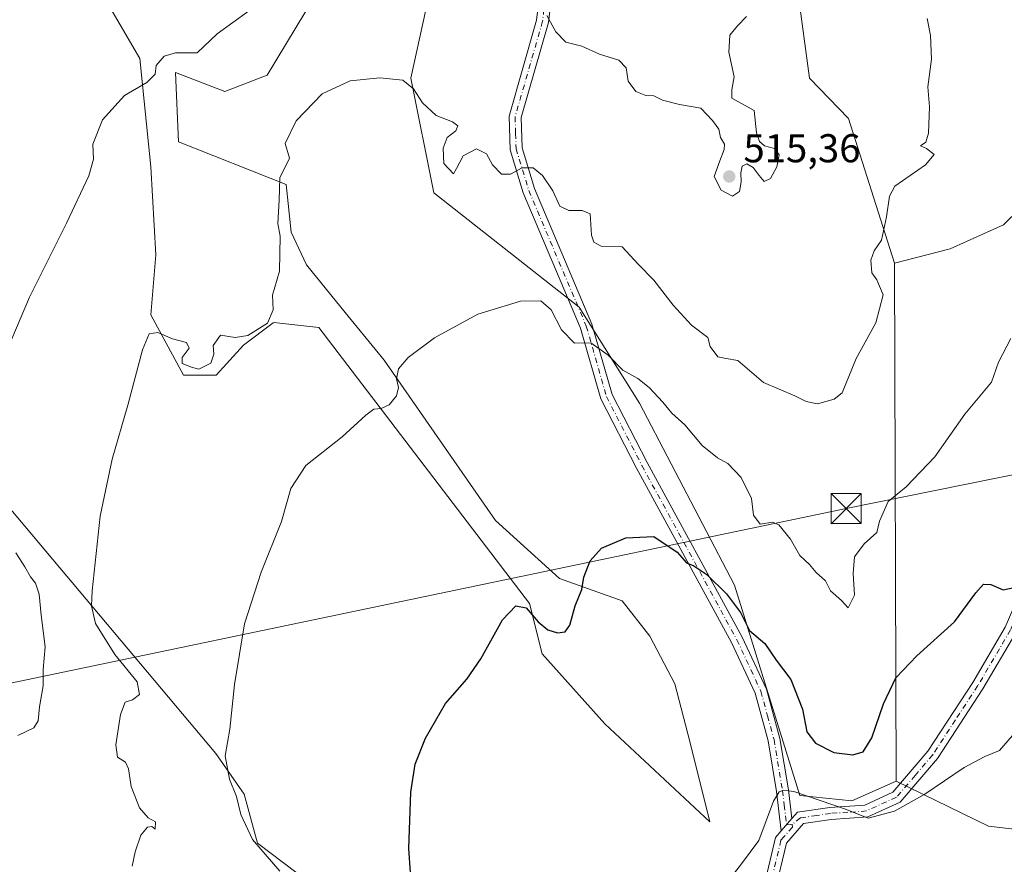
# Model space of a CAD drawing. Units: metres. Extents: x 583599 to 587040, y 4726624 to 4728979.
# Drawn here: x 584973 to 585219, y 4727823 to 4728033 of the extents above; entities that cross this region are included whole.
import ezdxf

# ---------------------------------------------------------------- set-up
doc = ezdxf.new("R2010")
doc.units = ezdxf.units.M
doc.header["$MEASUREMENT"] = 0
doc.linetypes.add('DGN Style 4', pattern=[2.6384748266838614, 1.318413404963828, -0.6592067024819142, 0.001648016756204785, -0.6592067024819142])
for name, color, linetype, lineweight in [('Camino Cxs', 7, 'Continuous', 0), ('Camino eje', 30, 'DGN Style 4', 13), ('Corriente natural Cxs', 4, 'Continuous', 13), ('Cultivos herbáceos CxS', 92, 'Continuous', 0), ('Cultivos leñosos CxS', 92, 'Continuous', 0), ('Curva de nivel maestra', 30, 'Continuous', 30), ('Curva de nivel normal', 30, 'Continuous', 0), ('Matorral CxS', 135, 'Continuous', 0), ('Punto de cota en terreno', 7, 'Continuous', 0), ('Rótulo de punto de cota en terreno', 7, 'Continuous', 0), ('Tendido', 6, 'Continuous', 0), ('Torre de tendido puntual', 7, 'Continuous', 0)]:
    doc.layers.add(name, color=color, linetype=linetype, lineweight=lineweight)
doc.styles.add('Style-Arial', font='txt')

# ---------------------------------------------------------------- blocks, each defined once
blk = doc.blocks.new('*U9')
at = {"layer": 'Matorral CxS', "color": 135, "linetype": 'Continuous', "lineweight": 0}
for points in [[(585167.6105000004, 4728036.319900001, 512.6873999999953), (585170.0513000004, 4728018.4199, 512.899900000004), (585179.7807, 4728008.391100001, 511.2788), (585191.2341, 4727972.4045, 509.7767000000022), (585191.6731000004, 4727843.4965, 496.929099999994), (585180.6249000002, 4727838.606899999, 496.7027999999991), (585167.6023000004, 4727839.8751, 495.184500000003), (585151.4027000006, 4727892.285300001, 501.0390999999945), (585127.7121000001, 4727937.5703, 504.2191000000021), (585112.6683, 4727961.422700001, 505.9247000000032), (585076.4829000002, 4727989.944499999, 507.9446000000025), (585070.7883000001, 4728018.421499999, 510.6915000000009), (585078.1111000003, 4728051.7805, 514.6227000000072)], [(585058.5840999996, 4728058.2897, 515.0383000000002), (585034.9883000003, 4728019.236099999, 511.891300000003), (585024.4112999998, 4728015.167099999, 512.6848999999929), (585012.1476999996, 4728019.884299999, 514.8374999999943), (585012.8995000003, 4728002.5867, 513.1551000000036), (585039.7483000001, 4727991.9715, 510.0397999999987), (585040.9968999998, 4727980.107899999, 509.7486999999965), (585044.7427000003, 4727971.990700001, 509.0059000000037), (585054.4206999998, 4727960.1271, 507.5792999999976), (585064.0992999999, 4727948.262900001, 505.7070999999996), (585091.8580999998, 4727908.337300001, 501.7005000000063), (585107.8060999997, 4727893.9397, 500.5439999999944), (585123.4161, 4727888.319499999, 499.3454000000056), (585130.2840999998, 4727879.5781, 498.4894999999961), (585136.5279000001, 4727867.714299999, 497.6420000000071), (585140.2741, 4727853.3533, 496.9517000000051), (585145.2688999996, 4727833.372300001, 495.7498999999953), (585119.0444999998, 4727857.724500001, 497.9281000000047), (585103.4348999998, 4727875.207699999, 499.3503000000055), (585100.3130999999, 4727887.695699999, 500.5659000000014), (585047.8646999998, 4727956.3803, 508.5185999999958), (585036.6259000005, 4727957.6295, 510.4977999999974), (585036.5122999996, 4727957.544299999, 510.5032000000065), (585029.1335000005, 4727952.010299999, 509.8686000000016), (585022.2648999998, 4727944.517899999, 509.0552000000025), (585014.1475000001, 4727944.5175, 509.178700000004), (585006.0301000001, 4727959.5033, 510.9560000000056), (585007.2795000002, 4727974.488700001, 512.353099999993), (585006.0307, 4727996.342499999, 514.6116000000038), (585003.2566999998, 4728023.304300001, 515.9667999999947), (584988.6123000003, 4728048.526900001, 519.0589000000036)], [(584964.5225000001, 4727918.881300001, 517.0008999999991), (585022.2276999997, 4727850.350299999, 506.5255999999936), (585029.2893000003, 4727840.2369, 505.1882000000041), (585032.5443000002, 4727828.032099999, 505.9011000000028), (585045.5623000005, 4727818.2689, 503.8947000000044), (585055.3258999996, 4727798.740900001, 503.9064000000071), (585069.9707000004, 4727783.281500001, 501.7848999999987), (585088.6841000002, 4727771.892100001, 499.992499999993), (585104.9559000004, 4727753.9911, 499.6873000000051), (585130.4036999998, 4727754.7237, 497.0717000000004), (585134.0992999999, 4727755.927300001, 496.7133999999933), (585145.6376999998, 4727759.685699999, 495.4934999999969), (585157.7074999996, 4727755.229900001, 495.4326000000001), (585153.7729000002, 4727719.0045, 498.0675999999949), (585135.0597000001, 4727705.9871, 500.9619999999995), (585107.1732999999, 4727712.450099999, 503.3108000000066), (585077.4433000004, 4727711.653899999, 505.3923999999971), (585073.3689000001, 4727696.987700001, 503.6396999999997), (585078.2581000002, 4727686.3957, 501.6064000000042), (585103.2154999999, 4727678.0141, 500.0553000000073), (585109.4045000002, 4727652.0911, 493.8733000000066), (585118.4319000002, 4727644.638900001, 491.7277999999933)]]:
    blk.add_polyline3d(points, dxfattribs=at)
blk = doc.blocks.new('5PATER')
at = {"layer": 'Cultivos leñosos CxS', "linetype": 'Continuous', "lineweight": 0}
h = blk.add_hatch(color=51, dxfattribs=at)
edge = h.paths.add_edge_path()
edge.add_ellipse((0, 0), major_axis=(-0.1095731443231308, -0.1110710700762829), ratio=0.9994222409660322, start_angle=0, end_angle=360)
blk = doc.blocks.new('5TTEND')
at = {"layer": 'Corriente natural Cxs', "color": 7, "linetype": 'Continuous', "lineweight": 0}
for p, q in [((-0.375, 0.3754), (0.375, -0.3746)), ((0.3720000000000001, 0.3784000000000001), (-0.3720000000000001, -0.3776))]:
    blk.add_line(p, q, dxfattribs=at)
at = {"layer": 'Corriente natural Cxs', "color": 7, "linetype": 'Continuous', "lineweight": 0, "flags": 128}
blk.add_lwpolyline([(-0.375, -0.3746), (0.375, -0.3746), (0.375, 0.3754), (-0.375, 0.3754), (-0.3720000000000001, -0.3776)], dxfattribs=at)

msp = doc.modelspace()

# ---------------------------------------------------------------- linework, layer by layer
at = {"layer": 'Camino Cxs', "color": 7, "linetype": 'Continuous', "lineweight": 0, "extrusion": (0.02468582170963573, 0.02831376100536363, 0.9992942215104875), "elevation": 148802.6583173981, "flags": 128}
msp.add_lwpolyline([(2665905.164202896, -3945327.681961406), (2665905.164202896, -3945331.717733537)], dxfattribs=at)
msp.add_lwpolyline([(2665905.164202896, -3945327.681961406), (2665905.164202896, -3945331.717733537)], dxfattribs=at)
at = {"layer": 'Camino Cxs', "color": 7, "linetype": 'Continuous', "lineweight": 0}
for points in [[(585163.0100999996, 4727831.120100001, 495.0975999999937), (585161.8300999999, 4727840.9001, 495.9964000000036), (585159.7500999998, 4727853.4901, 496.8454999999958), (585156.5100999996, 4727865.340100001, 497.5803000000015), (585150.6201, 4727877.9901, 499.1284000000014), (585126.9600999998, 4727921.370100001, 502.1560999999929), (585118.1001000004, 4727938.640100001, 504.2002999999968), (585113.0500999996, 4727956.2301, 505.8304000000062), (585098.7401000002, 4727989.940099999, 510.0127999999968), (585095.4901000002, 4728000.6501, 511), (585095.2401000002, 4728009.030099999, 511.8904999999941), (585102.0900999998, 4728032.9001, 515.883799999996), (585103.4101, 4728043.9101, 516.8439000000071), (585103.1501000002, 4728051.9101, 517.5032000000066), (585101.8201000001, 4728064.110099999, 518.0059000000037), (585099.7401000002, 4728076.700099999, 519.703800000003), (585095.7801000001, 4728090.840100001, 520.7363999999943), (585091.5201000003, 4728109.940099999, 521.9475999999995), (585088.3300999999, 4728125.210100001, 522.931700000001), (585087.0201000003, 4728136.3301, 522.6570999999967)], [(585106.4101, 4728043.780099999, 516.9167000000016), (585105.0401, 4728032.300100001, 516.0893999999971), (585098.2500999998, 4728008.6501, 511.7290999999968), (585098.4700999996, 4728001.140100001, 510.8742000000057), (585101.5601000004, 4727990.970100001, 509.9131999999955), (585115.8800999997, 4727957.2301, 506.1785999999993), (585120.9001000002, 4727939.7501, 504.3157000000065), (585129.6101000002, 4727922.780099999, 502.4508999999962), (585153.3000999996, 4727879.350099999, 500.1015000000043), (585159.3400999998, 4727866.380100001, 498.1595999999991), (585162.6801000005, 4727854.130100001, 497.3414000000049), (585164.8000999996, 4727841.3201, 495.8530000000028), (585165.6604000004, 4727834.159800001, 494.9459999999963), (585163.0100999996, 4727831.120100001, 495.0975999999937), (585161.8300999999, 4727840.9001, 495.9964000000036), (585159.7500999998, 4727853.4901, 496.8454999999958), (585156.5100999996, 4727865.340100001, 497.5803000000015), (585150.6201, 4727877.9901, 499.1284000000014), (585126.9600999998, 4727921.370100001, 502.1560999999929), (585118.1001000004, 4727938.640100001, 504.2002999999968), (585113.0500999996, 4727956.2301, 505.8304000000062), (585098.7401000002, 4727989.940099999, 510.0127999999968), (585095.4901000002, 4728000.6501, 511), (585095.2401000002, 4728009.030099999, 511.8904999999941), (585102.0900999998, 4728032.9001, 515.883799999996), (585103.4101, 4728043.9101, 516.8439000000071)], [(585106.4101, 4728043.780099999, 516.9167000000016), (585105.0401, 4728032.300100001, 516.0893999999971), (585098.2500999998, 4728008.6501, 511.7290999999968), (585098.4700999996, 4728001.140100001, 510.8742000000057), (585101.5601000004, 4727990.970100001, 509.9131999999955), (585115.8800999997, 4727957.2301, 506.1785999999993), (585120.9001000002, 4727939.7501, 504.3157000000065), (585129.6101000002, 4727922.780099999, 502.4508999999962), (585153.3000999996, 4727879.350099999, 500.1015000000043), (585159.3400999998, 4727866.380100001, 498.1595999999991), (585162.6801000005, 4727854.130100001, 497.3414000000049), (585164.8000999996, 4727841.3201, 495.8530000000028), (585165.6604000004, 4727834.1599, 494.9459999999963)], [(585165.6604000004, 4727834.1599, 494.9459999999963), (585167.0301000001, 4727835.7301, 494.752999999997), (585175.1101000002, 4727836.950099999, 495.4342999999935), (585183.8300999999, 4727837.530099999, 495.8019000000059), (585190.7801000001, 4727840.710100001, 496.023199999996), (585199.5301000001, 4727850.950099999, 496.6373000000021), (585210.7001, 4727868.050100001, 497.6039000000019), (585218.7801000001, 4727881.780099999, 498.7645000000048), (585223.4101, 4727892.4901, 500.4318000000058), (585229.7301000003, 4727909.7501, 502.5133999999962), (585236.9301000005, 4727932.8201, 502.4272000000056), (585242.5100999996, 4727949.050100001, 502.527900000001), (585245.6401000004, 4727960.450099999, 502.5911000000052), (585246.5100999996, 4727969.8301, 502.053899999999), (585245.6101000002, 4727982.8101, 502.2293999999966), (585243.1901000004, 4727999.720100001, 503.2823000000063), (585243.3300999999, 4728008.420100001, 503.7739000000002), (585247.9501, 4728021.970100001, 504.2856000000029), (585255.0701000001, 4728035.270099999, 506.695000000007)], [(585224.8400999998, 4727888.2401, 499.7347000000009), (585221.4600999998, 4727880.420100001, 498.6113999999943), (585213.2500999998, 4727866.470100001, 497.3322999999946), (585201.9401000004, 4727849.140100001, 496.0402999999933), (585192.6300999997, 4727838.2601, 495.4809999999998), (585184.5800999999, 4727834.5801, 495.1728000000003), (585175.4301000005, 4727833.960100001, 494.9844000000012), (585168.5701000001, 4727832.9301, 494.5344000000041), (585164.3000999996, 4727828.050100001, 494.5268000000069), (585161.4501, 4727815.920100001, 493.7982000000048), (585160.5100999996, 4727804.5101, 493.4121000000014), (585162.9200999998, 4727788.870100001, 492.7155999999959), (585179.6801000005, 4727741.800100001, 492.0864000000002), (585187.4901000002, 4727706.6601, 491.6106), (585189.9901000002, 4727696.340100001, 491.9257999999973), (585190.5800999999, 4727685.300100001, 492.2302000000054), (585189.4501, 4727676.020099999, 492.2265999999945)], [(585158.4801000003, 4727816.390100001, 493.945200000002), (585161.5500999996, 4727829.460100001, 494.9275000000052), (585163.0100999996, 4727831.120100001, 495.0975999999937), (585165.6604000004, 4727834.159800001, 494.9459999999963), (585167.0301000001, 4727835.7301, 494.752999999997), (585175.1101000002, 4727836.950099999, 495.4342999999935), (585183.8300999999, 4727837.530099999, 495.8019000000059), (585190.7801000001, 4727840.710100001, 496.023199999996), (585199.5301000001, 4727850.950099999, 496.6373000000021), (585210.7001, 4727868.050100001, 497.6039000000019), (585218.7801000001, 4727881.780099999, 498.7645000000048)], [(585221.4600999998, 4727880.420100001, 498.6113999999943), (585213.2500999998, 4727866.470100001, 497.3322999999946), (585201.9401000004, 4727849.140100001, 496.0402999999933), (585192.6300999997, 4727838.2601, 495.4809999999998), (585184.5800999999, 4727834.5801, 495.1728000000003), (585175.4301000005, 4727833.960100001, 494.9844000000012), (585168.5701000001, 4727832.9301, 494.5344000000041), (585164.3000999996, 4727828.050100001, 494.5268000000069), (585161.4501, 4727815.920100001, 493.7982000000048)], [(585161.6501000002, 4727783.5101, 492.8948999999994), (585160.0000999998, 4727788.130100001, 493.1318000000028), (585157.4901000002, 4727804.4101, 493.4830999999977), (585158.4801000003, 4727816.390100001, 493.945200000002), (585161.5500999996, 4727829.460100001, 494.9275000000052), (585163.0100999996, 4727831.120100001, 495.0975999999937)]]:
    msp.add_polyline3d(points, dxfattribs=at)
at = {"layer": 'Camino eje', "color": 30, "linetype": 'DGN Style 4', "lineweight": 13}
for points in [[(585104.2500999998, 4728038.340100001, 516.6208999999944), (585103.5651000004, 4728032.600099999, 515.9624999999943), (585096.7451, 4728008.840100001, 511.7538000000059), (585096.8701, 4728004.6501, 511.1906000000017), (585096.9801000003, 4728000.895099999, 510.859500000006), (585100.1501000002, 4727990.4551, 509.9511000000057), (585114.4650999998, 4727956.7301, 505.9875000000029), (585119.5000999998, 4727939.1951, 504.2403000000049), (585128.2851, 4727922.075099999, 502.2725999999967), (585151.9600999998, 4727878.670100001, 499.5434999999998), (585157.9250999996, 4727865.860099999, 497.7869000000064), (585159.5950999996, 4727859.735099999, 497.5332000000053), (585161.2150999998, 4727853.8101, 497.0491999999941), (585163.3151000004, 4727841.110099999, 495.9189000000042), (585163.7451, 4727837.530099999, 495.648199999996), (585164.3350999998, 4727832.640100001, 495.1098000000056), (585165.7467, 4727832.7367, 494.8221999999951)], [(585223.9546999997, 4727890.0463, 499.9925999999978), (585221.8101000004, 4727885.0101, 499.2339000000065), (585220.1201, 4727881.100099999, 498.6876000000047), (585211.9751000004, 4727867.2601, 497.3435000000027), (585206.3901000004, 4727858.710100001, 496.9501000000019), (585200.7351000002, 4727850.045100001, 496.3157000000065), (585196.3601000002, 4727844.925100001, 495.9719999999944), (585191.7050999999, 4727839.485099999, 495.6769999999961), (585184.2050999999, 4727836.0551, 495.4698000000063), (585179.6300999997, 4727835.745100001, 495.4508999999962), (585175.2701000003, 4727835.4551, 495.2127999999939), (585171.8400999998, 4727834.940099999, 494.9579999999987), (585167.8000999996, 4727834.3301, 494.5801999999967), (585165.7467, 4727832.7367, 494.8221999999951)], [(585165.7467, 4727832.7367, 494.8221999999951), (585165.7901, 4727832.0251, 494.7724000000017), (585163.6551000001, 4727829.585100001, 494.7583000000013), (585162.9250999996, 4727828.755100001, 494.6242999999959), (585159.9650999998, 4727816.155099999, 493.8680000000023), (585159.0000999998, 4727804.460100001, 493.4467000000004), (585161.4600999998, 4727788.5001, 492.8929000000062), (585162.2851, 4727786.190099999, 492.7538000000059), (585164.3800999997, 4727780.306299999, 492.6923999999999), (585164.8167000003, 4727777.580900001, 492.7578999999969)]]:
    msp.add_polyline3d(points, dxfattribs=at)
at = {"layer": 'Cultivos herbáceos CxS', "color": 92, "linetype": 'Continuous', "lineweight": 0}
for points in [[(584988.6123000003, 4728048.526900001, 519.0589000000036), (585003.2566999998, 4728023.304300001, 515.9667999999947), (585006.0307, 4727996.342499999, 514.6116000000038), (585007.2795000002, 4727974.488700001, 512.353099999993), (585006.0301000001, 4727959.5033, 510.9560000000056), (585014.1475000001, 4727944.5175, 509.178700000004), (585022.2648999998, 4727944.517899999, 509.0552000000025), (585029.1335000005, 4727952.010299999, 509.8686000000016), (585036.5122999996, 4727957.544299999, 510.5032000000065), (585036.6259000005, 4727957.6295, 510.4977999999974), (585047.8646999998, 4727956.3803, 508.5185999999958), (585100.3130999999, 4727887.695699999, 500.5659000000014), (585103.4348999998, 4727875.207699999, 499.3503000000055), (585119.0444999998, 4727857.724500001, 497.9281000000047), (585145.2688999996, 4727833.372300001, 495.7498999999953), (585140.2741, 4727853.3533, 496.9517000000051), (585136.5279000001, 4727867.714299999, 497.6420000000071), (585130.2840999998, 4727879.5781, 498.4894999999961), (585123.4161, 4727888.319499999, 499.3454000000056), (585107.8060999997, 4727893.9397, 500.5439999999944), (585091.8580999998, 4727908.337300001, 501.7005000000063), (585064.0992999999, 4727948.262900001, 505.7070999999996), (585054.4206999998, 4727960.1271, 507.5792999999976), (585044.7427000003, 4727971.990700001, 509.0059000000037), (585040.9968999998, 4727980.107899999, 509.7486999999965), (585039.7483000001, 4727991.9715, 510.0397999999987), (585012.8995000003, 4728002.5867, 513.1551000000036), (585012.1476999996, 4728019.884299999, 514.8374999999943), (585024.4112999998, 4728015.167099999, 512.6848999999929), (585034.9883000003, 4728019.236099999, 511.891300000003), (585058.5840999996, 4728058.2897, 515.0383000000002)], [(585058.5840999996, 4728058.2897, 515.0383000000002), (585034.9883000003, 4728019.236099999, 511.891300000003), (585024.4112999998, 4728015.167099999, 512.6848999999929), (585012.1476999996, 4728019.884299999, 514.8374999999943), (585012.8995000003, 4728002.5867, 513.1551000000036), (585039.7483000001, 4727991.9715, 510.0397999999987), (585040.9968999998, 4727980.107899999, 509.7486999999965), (585044.7427000003, 4727971.990700001, 509.0059000000037), (585054.4206999998, 4727960.1271, 507.5792999999976), (585064.0992999999, 4727948.262900001, 505.7070999999996), (585091.8580999998, 4727908.337300001, 501.7005000000063), (585107.8060999997, 4727893.9397, 500.5439999999944), (585123.4161, 4727888.319499999, 499.3454000000056), (585130.2840999998, 4727879.5781, 498.4894999999961), (585136.5279000001, 4727867.714299999, 497.6420000000071), (585140.2741, 4727853.3533, 496.9517000000051), (585145.2688999996, 4727833.372300001, 495.7498999999953), (585119.0444999998, 4727857.724500001, 497.9281000000047), (585103.4348999998, 4727875.207699999, 499.3503000000055), (585100.3130999999, 4727887.695699999, 500.5659000000014), (585047.8646999998, 4727956.3803, 508.5185999999958), (585036.6259000005, 4727957.6295, 510.4977999999974), (585036.5122999996, 4727957.544299999, 510.5032000000065), (585029.1335000005, 4727952.010299999, 509.8686000000016), (585022.2648999998, 4727944.517899999, 509.0552000000025), (585014.1475000001, 4727944.5175, 509.178700000004), (585006.0301000001, 4727959.5033, 510.9560000000056), (585007.2795000002, 4727974.488700001, 512.353099999993), (585006.0307, 4727996.342499999, 514.6116000000038), (585003.2566999998, 4728023.304300001, 515.9667999999947), (584988.6123000003, 4728048.526900001, 519.0589000000036)], [(585078.1111000003, 4728051.7805, 514.6227000000072), (585070.7883000001, 4728018.421499999, 510.6915000000009), (585076.4829000002, 4727989.944499999, 507.9446000000025), (585112.6683, 4727961.422700001, 505.9247000000032), (585127.7121000001, 4727937.5703, 504.2191000000021), (585151.4027000006, 4727892.285300001, 501.0390999999945), (585167.6023000004, 4727839.8751, 495.184500000003), (585180.6249000002, 4727838.606899999, 496.7027999999991), (585191.6731000004, 4727843.4965, 496.929099999994), (585214.5935000004, 4727832.3027, 493.048299999995), (585263.0043000003, 4727826.6065, 489.655899999998), (585291.8881000001, 4727837.997300001, 490.422000000006), (585321.9930999996, 4727829.8597, 487.4303000000073), (585335.8756999997, 4727818.5099, 484.3524000000034), (585350.2550999997, 4727811.833699999, 481.1345000000001), (585349.2279000003, 4727801.5623, 479.5890999999974), (585334.8481000002, 4727793.8595, 481.3717000000034), (585318.4143000003, 4727787.183300001, 482.9814000000042), (585316.7956999998, 4727774.5405, 484.1009999999952), (585315.0761000002, 4727761.107899999, 484.709400000007), (585326.2681, 4727712.4805, 485.6478999999963), (585376.3305000003, 4727591.1165, 487.616599999994)], [(585191.6731000004, 4727843.4965, 496.929099999994), (585180.6249000002, 4727838.606899999, 496.7027999999991), (585167.6023000004, 4727839.8751, 495.184500000003), (585151.4027000006, 4727892.285300001, 501.0390999999945), (585127.7121000001, 4727937.5703, 504.2191000000021), (585112.6683, 4727961.422700001, 505.9247000000032), (585076.4829000002, 4727989.944499999, 507.9446000000025), (585070.7883000001, 4728018.421499999, 510.6915000000009), (585078.1111000003, 4728051.7805, 514.6227000000072)], [(585251.4139, 4728036.318700001, 505.5495999999985), (585307.5547000002, 4728029.808700001, 512.0537999999942), (585349.0494999997, 4728031.434900001, 513.5997000000061), (585346.7922999999, 4728008.765100001, 509.4133000000002), (585338.4713000003, 4727959.022100001, 497.6361000000034), (585368.5743000006, 4727914.2719, 486.2649999999995), (585365.3192999996, 4727905.321699999, 484.7957000000025), (585334.4013, 4727900.440300001, 487.7975000000006), (585316.5016999999, 4727923.2227, 492.7057999999961), (585304.2981000004, 4727928.104699999, 494.4308000000019), (585261.1766999997, 4727973.668299999, 500.6738000000041), (585241.6492999997, 4728004.5869, 503.7927999999956), (585222.5339000003, 4727985.976700001, 506.6717999999965), (585218.3488999996, 4727981.9033, 508.8773999999976), (585205.1190999999, 4727975.942299999, 509.2165999999997), (585191.2341, 4727972.4045, 509.7767000000022), (585179.7807, 4728008.391100001, 511.2788), (585170.0513000004, 4728018.4199, 512.899900000004), (585167.6105000004, 4728036.319900001, 512.6873999999953)], [(585167.6105000004, 4728036.319900001, 512.6873999999953), (585170.0513000004, 4728018.4199, 512.899900000004), (585179.7807, 4728008.391100001, 511.2788), (585191.2341, 4727972.4045, 509.7767000000022)], [(585349.0494999997, 4728031.434900001, 513.5997000000061), (585346.7922999999, 4728008.765100001, 509.4133000000002), (585338.4713000003, 4727959.022100001, 497.6361000000034), (585368.5743000006, 4727914.2719, 486.2649999999995), (585365.3192999996, 4727905.321699999, 484.7957000000025), (585334.4013, 4727900.440300001, 487.7975000000006), (585316.5016999999, 4727923.2227, 492.7057999999961), (585304.2981000004, 4727928.104699999, 494.4308000000019), (585261.1766999997, 4727973.668299999, 500.6738000000041), (585241.6492999997, 4728004.5869, 503.7927999999956), (585222.5339000003, 4727985.976700001, 506.6717999999965), (585218.3488999996, 4727981.9033, 508.8773999999976), (585205.1190999999, 4727975.942299999, 509.2165999999997), (585191.2341, 4727972.4045, 509.7767000000022)], [(585245.7446999997, 4727650.497500001, 489.3172999999952), (585234.3340999996, 4727688.8093, 487.561600000001), (585206.6826999999, 4727716.763699999, 488.5535999999993), (585189.0844999999, 4727723.234099999, 490.5920999999944), (585193.4272999996, 4727743.083500001, 489.315499999997), (585171.6017000005, 4727772.613299999, 492.2241000000067), (585157.7074999996, 4727755.229900001, 495.4326000000001), (585145.6376999998, 4727759.685699999, 495.4934999999969), (585134.0992999999, 4727755.927300001, 496.7133999999933), (585130.4036999998, 4727754.7237, 497.0717000000004), (585104.9559000004, 4727753.9911, 499.6873000000051), (585088.6841000002, 4727771.892100001, 499.992499999993), (585069.9707000004, 4727783.281500001, 501.7848999999987), (585055.3258999996, 4727798.740900001, 503.9064000000071), (585045.5623000005, 4727818.2689, 503.8947000000044), (585032.5443000002, 4727828.032099999, 505.9011000000028), (585029.2893000003, 4727840.2369, 505.1882000000041), (585022.2276999997, 4727850.350299999, 506.5255999999936), (584964.5225000001, 4727918.881300001, 517.0008999999991)], [(584964.5225000001, 4727918.881300001, 517.0008999999991), (585022.2276999997, 4727850.350299999, 506.5255999999936), (585029.2893000003, 4727840.2369, 505.1882000000041), (585032.5443000002, 4727828.032099999, 505.9011000000028), (585045.5623000005, 4727818.2689, 503.8947000000044), (585055.3258999996, 4727798.740900001, 503.9064000000071), (585069.9707000004, 4727783.281500001, 501.7848999999987), (585088.6841000002, 4727771.892100001, 499.992499999993), (585104.9559000004, 4727753.9911, 499.6873000000051), (585130.4036999998, 4727754.7237, 497.0717000000004), (585134.0992999999, 4727755.927300001, 496.7133999999933), (585145.6376999998, 4727759.685699999, 495.4934999999969), (585157.7074999996, 4727755.229900001, 495.4326000000001)], [(585191.6731000004, 4727843.4965, 496.929099999994), (585214.5935000004, 4727832.3027, 493.048299999995), (585263.0043000003, 4727826.6065, 489.655899999998), (585291.8881000001, 4727837.997300001, 490.422000000006), (585321.9930999996, 4727829.8597, 487.4303000000073), (585335.8756999997, 4727818.5099, 484.3524000000034), (585350.2550999997, 4727811.833699999, 481.1345000000001), (585349.2279000003, 4727801.5623, 479.5890999999974), (585334.8481000002, 4727793.8595, 481.3717000000034), (585318.4143000003, 4727787.183300001, 482.9814000000042), (585316.7956999998, 4727774.5405, 484.1009999999952)]]:
    msp.add_polyline3d(points, dxfattribs=at)
at = {"layer": 'Curva de nivel maestra', "color": 30, "linetype": 'Continuous', "lineweight": 30, "elevation": 500, "flags": 128}
msp.add_lwpolyline([(585071.0800000001, 4727814.800100001), (585070.2999999998, 4727826.700099999), (585070.7800000003, 4727840.710100001), (585071.8300000001, 4727847.700099999), (585074.4500000002, 4727854.140100001), (585079.4100000003, 4727862.780099999), (585084.7199999997, 4727868.8301), (585088.2100000001, 4727873.960100001), (585093.5599999996, 4727883.600099999), (585096.9500000002, 4727887.120100001), (585099.4600000001, 4727886.5801), (585102.4400000004, 4727883.1601), (585104.9199999999, 4727881.100099999), (585107.3200000003, 4727880.370100001), (585109.2199999997, 4727880.620100001), (585110.3399999999, 4727882.3101), (585111.7000000002, 4727887.140100001), (585113.3499999996, 4727891.210100001), (585113.8099999996, 4727894.290100001), (585115.4100000003, 4727898.340100001), (585118.2300000004, 4727901.4901), (585124.3499999996, 4727904.0801), (585131.3099999996, 4727904.4101), (585137.0800000001, 4727900.4801), (585139.4400000004, 4727897.8301), (585141.2599999999, 4727897.0701), (585144.4600000001, 4727894.950099999), (585149.4100000003, 4727890.140100001), (585152.8899999997, 4727885.470100001), (585155.1200000001, 4727880.950099999), (585158.9600000001, 4727877.7401), (585161.7599999999, 4727873.5801), (585165.4199999999, 4727868.8101), (585168.3200000003, 4727861.380100001), (585169.3499999996, 4727855.7401), (585171.5099999999, 4727852.9101), (585176.1200000001, 4727850.590100001), (585180.8600000005, 4727850.050100001), (585183.4199999999, 4727850.7601), (585185.5899999999, 4727854.280099999), (585188.4400000004, 4727862.720100001), (585191.5599999996, 4727869.200099999), (585196.7400000002, 4727874.690099999), (585206.1900000004, 4727883.140100001), (585211.5099999999, 4727890.3201), (585213.4199999999, 4727892.4801), (585215.1900000004, 4727892.440099999), (585218.3200000003, 4727891.100099999), (585221, 4727891.6501)], dxfattribs=at)
at = {"layer": 'Curva de nivel normal', "color": 30, "linetype": 'Continuous', "lineweight": 0, "flags": 128}
for points, elevation in [([(584968.1200000001, 4727945.960100001), (584975.8300000001, 4727963.960100001), (584985.04, 4727982.3201), (584990.5899999999, 4727994.170100001), (584991.75, 4727998.280099999), (584991.5700000003, 4728002.0101), (584994.0099999999, 4728008.090100001), (584999.4800000004, 4728014.100099999), (585005.0300000003, 4728017.350099999), (585007.1200000001, 4728019.470100001), (585007.3200000003, 4728021.600099999), (585009.2999999998, 4728023.960100001), (585012.2000000002, 4728024.780099999), (585017.5800000001, 4728024.770099999), (585022.5199999996, 4728029.4801), (585030.3600000005, 4728035.120100001)], 515), ([(585001.3899999997, 4727822.340100001), (585002.1200000001, 4727825.880100001), (585003.5300000003, 4727830.030099999), (585005.2199999997, 4727832.040100001), (585006.2800000003, 4727832.1501), (585007.1100000005, 4727831.5001), (585007.2000000002, 4727833.3301), (585005.3399999999, 4727834.350099999), (585003.1900000004, 4727836.8301), (585001.0999999996, 4727842.140100001), (585000.4600000001, 4727846.5801), (584999.6799999997, 4727848.2401), (584997.6900000004, 4727849.420100001), (584997.2800000003, 4727852.4801), (584998.4500000002, 4727860.0601), (584999.6200000001, 4727863.1501), (585001.4600000001, 4727863.7401), (585003.1699999999, 4727865.0101), (585002.5999999996, 4727868.2301), (584997.0199999996, 4727875.0001), (584992.2599999999, 4727882.7401), (584991.2800000003, 4727887.120100001), (584991.4199999999, 4727890.8201), (584993.4400000004, 4727909.470100001), (584996.3499999996, 4727923.610099999), (585000.2800000003, 4727937.040100001), (585003.9600000001, 4727950.860099999), (585005.5999999996, 4727954.8201), (585007.7400000002, 4727955.140100001), (585011.4100000003, 4727953.600099999), (585014.8600000005, 4727952.630100001), (585015.54, 4727951.2301), (585013.8200000003, 4727948.950099999), (585013.7800000003, 4727947.390100001), (585016.1100000005, 4727946.5001), (585017.9600000001, 4727945.9801), (585020.9299999997, 4727947.540100001), (585021.6799999997, 4727949.7401), (585021.5800000001, 4727951.870100001), (585023.3499999996, 4727954.4801), (585026.9900000002, 4727953.920100001), (585030.1799999997, 4727954.4001), (585035.04, 4727957.4301), (585036.4699999997, 4727960.770099999), (585036.3399999999, 4727964.4001), (585038.0599999996, 4727970.370100001), (585038.25, 4727979.140100001), (585037.6299999999, 4727982.290100001), (585037.9699999997, 4727988.0801), (585038.1799999997, 4727993.620100001), (585040.5199999996, 4727998.5601), (585039.4400000004, 4728002.220100001), (585042.2199999997, 4728007.800100001), (585048.7199999997, 4728014.5701), (585055.6600000003, 4728017.7601), (585063.0800000001, 4728018.540100001), (585068.7400000002, 4728017.9301), (585071.4100000003, 4728015.780099999), (585073.6399999997, 4728012.3201), (585077.0700000003, 4728009.1801), (585081.1399999997, 4728007.5601), (585082.4600000001, 4728006.600099999), (585081.9699999997, 4728005.380100001), (585079.7999999998, 4728003.640100001), (585078.7999999998, 4728001.0601), (585079, 4727997.1801), (585081.3899999997, 4727994.6601), (585082.1699999999, 4727995.970100001), (585083.8200000003, 4727999.140100001), (585087.1600000003, 4728000.890100001), (585089.5800000001, 4727999.640100001), (585091.0800000001, 4727996.9001), (585093.3099999996, 4727994.530099999), (585095.5999999996, 4727994.540100001), (585098.5, 4727996.1501), (585101.2699999996, 4727996.090100001), (585103.5800000001, 4727994.220100001), (585106.1600000003, 4727990.4101), (585107.8600000005, 4727986.5601), (585110.1500000004, 4727985.550100001), (585113.4400000004, 4727985.5101), (585115.4100000003, 4727984.6501), (585115.7400000002, 4727979.350099999), (585116.3499999996, 4727977.590100001), (585118.2000000002, 4727976.600099999), (585123.3600000005, 4727976.440099999), (585127.3399999999, 4727972.130100001), (585131.2800000003, 4727968.210100001), (585136.0999999996, 4727961.9301), (585140.7000000002, 4727956.950099999), (585144.7100000001, 4727953.860099999), (585145.2699999996, 4727951.690099999), (585147.2199999997, 4727949.120100001), (585149.3200000003, 4727948.640100001), (585152.2100000001, 4727948.170100001), (585158.6200000001, 4727942.6801), (585166.4199999999, 4727939.420100001), (585169.2100000001, 4727938.0001), (585172, 4727937.380100001), (585176.2300000004, 4727938.540100001), (585178.2100000001, 4727940.110099999), (585181.6699999999, 4727948.670100001), (585186.5899999999, 4727957.5601), (585188.3799999999, 4727964.5001), (585186.8399999999, 4727968.220100001), (585185.54, 4727969.960100001), (585185.3399999999, 4727973.120100001), (585186.1699999999, 4727975.470100001), (585187.9800000004, 4727978.140100001), (585189.2300000004, 4727983.9101), (585189.9800000004, 4727989.0801), (585191.2800000003, 4727991.5601), (585198.9000000004, 4727996.9101), (585201.0999999996, 4727999.420100001), (585199.1799999997, 4728000.940099999), (585197.6600000003, 4728001.600099999), (585199.0300000003, 4728002.530099999), (585199.7000000002, 4728004.790100001), (585199.9199999999, 4728011.340100001), (585199.4900000002, 4728016.270099999), (585200.4000000004, 4728023.140100001), (585200.2100000001, 4728029.100099999), (585199.3600000005, 4728033.3301)], 510), ([(585104.6200000001, 4728034.0601), (585106.8499999996, 4728029.940099999), (585109.3399999999, 4728027.420100001), (585113.3399999999, 4728026.4301), (585117.7400000002, 4728024.4301), (585122.5999999996, 4728022.950099999), (585124.3700000001, 4728021.0601), (585124.8799999999, 4728017.690099999), (585126.7999999998, 4728015.090100001), (585129.2999999998, 4728014.1501), (585131.3200000003, 4728014.0601), (585133.4000000004, 4728012.960100001), (585137.6900000004, 4728011.860099999), (585142.9900000002, 4728010.9801), (585145.9199999999, 4728007.9001), (585147.5, 4728005.720100001), (585147.8899999997, 4728003.700099999), (585148.8499999996, 4728002.0101), (585148.7599999999, 4728000.6601), (585147.6799999997, 4727997.9001), (585146.3200000003, 4727994.0101), (585148.0599999996, 4727990.5701), (585150.8700000001, 4727989.0601), (585152.6500000004, 4727990.220100001), (585153.0499999998, 4727992.670100001), (585152.9500000002, 4727994.920100001), (585153.29, 4727996.530099999), (585154.4100000003, 4727997.1501), (585155.9800000004, 4727996.2301), (585157.4900000002, 4727994.2501), (585158.7999999998, 4727992.770099999), (585160.2999999998, 4727993.5101), (585161.9100000003, 4727996.4101), (585162.5199999996, 4727999.360099999), (585161.3300000001, 4728000.960100001), (585158.8499999996, 4728001.590100001), (585157.5599999996, 4728002.670100001), (585156.8600000005, 4728004.8301), (585156.3099999996, 4728010.370100001), (585150.6699999999, 4728013.4801), (585150.7000000002, 4728015.5601), (585151.2800000003, 4728018.8201), (585149.9699999997, 4728024.890100001), (585150.1799999997, 4728029.140100001), (585152.0800000001, 4728031.470100001), (585154.3399999999, 4728033.800100001)], 515), ([(585038.1399999997, 4727821.090100001), (585031.3099999996, 4727828.950099999), (585028.4600000001, 4727835.170100001), (585027.3700000001, 4727839.630100001), (585025.5899999999, 4727843.9801), (585024.4900000002, 4727849.790100001), (585025.6900000004, 4727856.4001), (585026.8799999999, 4727867.5701), (585029.3300000001, 4727882.610099999), (585033.4699999997, 4727895.530099999), (585038.5800000001, 4727908.100099999), (585040.9100000003, 4727916.3101), (585044.6200000001, 4727922.020099999), (585053.6500000004, 4727929.140100001), (585059.5499999998, 4727934.600099999), (585061.5599999996, 4727936.0701), (585063.4100000003, 4727936.2301), (585065.4100000003, 4727937.1801), (585067.1600000003, 4727939.370100001), (585067.6900000004, 4727941.470100001), (585067.2000000002, 4727943.5801), (585067.6699999999, 4727946.0701), (585070.1299999999, 4727948.890100001), (585076.6200000001, 4727953.780099999), (585087.4600000001, 4727959.720100001), (585098.0800000001, 4727962.920100001), (585103.1200000001, 4727963.0001), (585105.7000000002, 4727960.770099999), (585108.2800000003, 4727955.800100001), (585111.5599999996, 4727952.5001), (585115.6299999999, 4727952.5701), (585119.9199999999, 4727949.4801), (585123.54, 4727945.800100001), (585127.3200000003, 4727943.720100001), (585130.1600000003, 4727941.450099999), (585133.5599999996, 4727937.800100001), (585135.75, 4727935.100099999), (585139.0099999999, 4727932.1601), (585143.3300000001, 4727927.040100001), (585147.1600000003, 4727923.9801), (585149.7100000001, 4727922.540100001), (585153.0099999999, 4727919.0601), (585155.6200000001, 4727913.800100001), (585156.0999999996, 4727909.670100001), (585157.7999999998, 4727907.4101), (585160.8099999996, 4727907.960100001), (585162.4000000004, 4727907.2601), (585165.3099999996, 4727903.670100001), (585167.6200000001, 4727899.6801), (585170.0599999996, 4727897.4101), (585171.7000000002, 4727895.4001), (585174.0199999996, 4727893.3301), (585175.2999999998, 4727890.840100001), (585178.0499999998, 4727888.440099999), (585179.6699999999, 4727886.6501), (585181.2400000002, 4727889.800100001), (585180.9299999997, 4727895.140100001), (585181.25, 4727899.3301), (585183.6799999997, 4727902.5801), (585186.7800000003, 4727905.3301), (585187.4699999997, 4727908.200099999), (585189.6799999997, 4727913.100099999), (585194.0899999999, 4727916.710100001), (585201.2800000003, 4727924.1801), (585208.7400000002, 4727934.800100001), (585215.3499999996, 4727942.800100001), (585217.0999999996, 4727947.800100001), (585220.2100000001, 4727953.6801)], 505), ([(584972.9100000003, 4727854.8301), (584976.8600000005, 4727856.7301), (584977.9900000002, 4727858.520099999), (584978.2999999998, 4727861.960100001), (584979.2300000004, 4727867.190099999), (584979.2400000002, 4727871.300100001), (584979.7199999997, 4727876.9301), (584978.7400000002, 4727884.7601), (584978.2000000002, 4727890.0101), (584977.3300000001, 4727892.7601), (584976.04, 4727894.360099999), (584974.6200000001, 4727896.8201), (584972.3899999997, 4727900.3301)], 515), ([(585220.5800000001, 4727854.840100001), (585217.3700000001, 4727851.090100001), (585213.7199999997, 4727849.5801), (585208.5800000001, 4727846.890100001), (585198.8099999996, 4727840.280099999), (585191.2100000001, 4727836.0001), (585184.6600000003, 4727834.2401), (585179, 4727836.4801), (585166.1299999999, 4727840.890100001), (585163.54, 4727841.200099999), (585162.4800000004, 4727840.8201), (585161.0800000001, 4727838.530099999), (585157.4100000003, 4727828.700099999), (585153.0800000001, 4727822.860099999), (585147.4100000003, 4727815.4801)], 495)]:
    msp.add_lwpolyline(points, dxfattribs=dict(at, elevation=elevation))
at = {"layer": 'Matorral CxS', "color": 135, "linetype": 'Continuous', "lineweight": 0, "extrusion": (0.0003377345368348047, -0.09917240010461857, 0.9950702090771647), "elevation": -468179.4680848093, "flags": 128}
msp.add_lwpolyline([(601288.99697313, 4702704.713867985), (601288.9969731299, 4702575.16647893)], dxfattribs=at)
at = {"layer": 'Matorral CxS', "color": 135, "linetype": 'Continuous', "lineweight": 0}
for points in [[(585058.5840999996, 4728058.2897, 515.0383000000002), (585034.9883000003, 4728019.236099999, 511.891300000003), (585024.4112999998, 4728015.167099999, 512.6848999999929), (585012.1476999996, 4728019.884299999, 514.8374999999943), (585012.8995000003, 4728002.5867, 513.1551000000036), (585039.7483000001, 4727991.9715, 510.0397999999987), (585040.9968999998, 4727980.107899999, 509.7486999999965), (585044.7427000003, 4727971.990700001, 509.0059000000037), (585054.4206999998, 4727960.1271, 507.5792999999976), (585064.0992999999, 4727948.262900001, 505.7070999999996), (585091.8580999998, 4727908.337300001, 501.7005000000063), (585107.8060999997, 4727893.9397, 500.5439999999944), (585123.4161, 4727888.319499999, 499.3454000000056), (585130.2840999998, 4727879.5781, 498.4894999999961), (585136.5279000001, 4727867.714299999, 497.6420000000071), (585140.2741, 4727853.3533, 496.9517000000051), (585145.2688999996, 4727833.372300001, 495.7498999999953), (585119.0444999998, 4727857.724500001, 497.9281000000047), (585103.4348999998, 4727875.207699999, 499.3503000000055), (585100.3130999999, 4727887.695699999, 500.5659000000014), (585047.8646999998, 4727956.3803, 508.5185999999958), (585036.6259000005, 4727957.6295, 510.4977999999974), (585036.5122999996, 4727957.544299999, 510.5032000000065), (585029.1335000005, 4727952.010299999, 509.8686000000016), (585022.2648999998, 4727944.517899999, 509.0552000000025), (585014.1475000001, 4727944.5175, 509.178700000004), (585006.0301000001, 4727959.5033, 510.9560000000056), (585007.2795000002, 4727974.488700001, 512.353099999993), (585006.0307, 4727996.342499999, 514.6116000000038), (585003.2566999998, 4728023.304300001, 515.9667999999947), (584988.6123000003, 4728048.526900001, 519.0589000000036)], [(585191.6731000004, 4727843.4965, 496.929099999994), (585180.6249000002, 4727838.606899999, 496.7027999999991), (585167.6023000004, 4727839.8751, 495.184500000003), (585151.4027000006, 4727892.285300001, 501.0390999999945), (585127.7121000001, 4727937.5703, 504.2191000000021), (585112.6683, 4727961.422700001, 505.9247000000032), (585076.4829000002, 4727989.944499999, 507.9446000000025), (585070.7883000001, 4728018.421499999, 510.6915000000009), (585078.1111000003, 4728051.7805, 514.6227000000072)], [(585167.6105000004, 4728036.319900001, 512.6873999999953), (585170.0513000004, 4728018.4199, 512.899900000004), (585179.7807, 4728008.391100001, 511.2788), (585191.2341, 4727972.4045, 509.7767000000022)], [(585349.0494999997, 4728031.434900001, 513.5997000000061), (585346.7922999999, 4728008.765100001, 509.4133000000002), (585338.4713000003, 4727959.022100001, 497.6361000000034), (585368.5743000006, 4727914.2719, 486.2649999999995), (585365.3192999996, 4727905.321699999, 484.7957000000025), (585334.4013, 4727900.440300001, 487.7975000000006), (585316.5016999999, 4727923.2227, 492.7057999999961), (585304.2981000004, 4727928.104699999, 494.4308000000019), (585261.1766999997, 4727973.668299999, 500.6738000000041), (585241.6492999997, 4728004.5869, 503.7927999999956), (585222.5339000003, 4727985.976700001, 506.6717999999965), (585218.3488999996, 4727981.9033, 508.8773999999976), (585205.1190999999, 4727975.942299999, 509.2165999999997), (585191.2341, 4727972.4045, 509.7767000000022)], [(585263.0043000003, 4727826.6065, 489.655899999998), (585214.5935000004, 4727832.3027, 493.048299999995), (585191.6731000004, 4727843.4965, 496.929099999994), (585191.2341, 4727972.4045, 509.7767000000022), (585205.1190999999, 4727975.942299999, 509.2165999999997), (585218.3488999996, 4727981.9033, 508.8773999999976), (585222.5339000003, 4727985.976700001, 506.6717999999965)], [(584964.5225000001, 4727918.881300001, 517.0008999999991), (585022.2276999997, 4727850.350299999, 506.5255999999936), (585029.2893000003, 4727840.2369, 505.1882000000041), (585032.5443000002, 4727828.032099999, 505.9011000000028), (585045.5623000005, 4727818.2689, 503.8947000000044), (585055.3258999996, 4727798.740900001, 503.9064000000071), (585069.9707000004, 4727783.281500001, 501.7848999999987), (585088.6841000002, 4727771.892100001, 499.992499999993), (585104.9559000004, 4727753.9911, 499.6873000000051), (585130.4036999998, 4727754.7237, 497.0717000000004), (585134.0992999999, 4727755.927300001, 496.7133999999933), (585145.6376999998, 4727759.685699999, 495.4934999999969), (585157.7074999996, 4727755.229900001, 495.4326000000001)], [(585191.6731000004, 4727843.4965, 496.929099999994), (585214.5935000004, 4727832.3027, 493.048299999995), (585263.0043000003, 4727826.6065, 489.655899999998), (585291.8881000001, 4727837.997300001, 490.422000000006), (585321.9930999996, 4727829.8597, 487.4303000000073), (585335.8756999997, 4727818.5099, 484.3524000000034), (585350.2550999997, 4727811.833699999, 481.1345000000001), (585349.2279000003, 4727801.5623, 479.5890999999974), (585334.8481000002, 4727793.8595, 481.3717000000034), (585318.4143000003, 4727787.183300001, 482.9814000000042), (585316.7956999998, 4727774.5405, 484.1009999999952)]]:
    msp.add_polyline3d(points, dxfattribs=at)
at = {"layer": 'Tendido', "color": 6, "linetype": 'Continuous', "lineweight": 0}
msp.add_polyline3d([(585935.7845999999, 4728168.767300001, 484.9468000000052), (585817.1562999999, 4728092.283700001, 512.1925000000047), (585709.5999999996, 4728019.25, 519.0071999999927), (585505.6699999999, 4727978.220000001, 511.9177000000054), (585373.7199999997, 4727950.640000001, 499.7485000000015), (585179.1615000004, 4727911.314400001, 509.0541999999987), (584969.5300000003, 4727867.57, 518.609700000001), (584826.0072999997, 4727913.6361, 524.385500000004), (584589.5999999996, 4727987.980000001, 532.6233999999968)], dxfattribs=at)

# ---------------------------------------------------------------- block references
at = {"layer": 'Matorral CxS', "color": 135, "linetype": 'Continuous', "lineweight": 0}
msp.add_blockref('*U9', (0, 0), dxfattribs=at)
at = {"layer": 'Punto de cota en terreno', "color": 7, "linetype": 'Continuous', "lineweight": 0, "xscale": 10, "yscale": 10, "zscale": 10}
msp.add_blockref('5PATER', (585150.0700000003, 4727993.980000001, 515.3600000000006), dxfattribs=at)
at = {"layer": 'Torre de tendido puntual', "color": 7, "linetype": 'Continuous', "lineweight": 0, "xscale": 10, "yscale": 10, "zscale": 10}
msp.add_blockref('5TTEND', (585179.1615000004, 4727911.314400001, 509.0541999999987), dxfattribs=at)

# ---------------------------------------------------------------- texts
at = {"layer": 'Rótulo de punto de cota en terreno', "color": 7, "linetype": 'Continuous', "lineweight": 0, "style": 'Style-Arial'}
msp.add_text('515,36', height=7.000000000000002, dxfattribs=at).set_placement((585153.5977999996, 4727997.5078))

doc.saveas('drawing.dxf')
